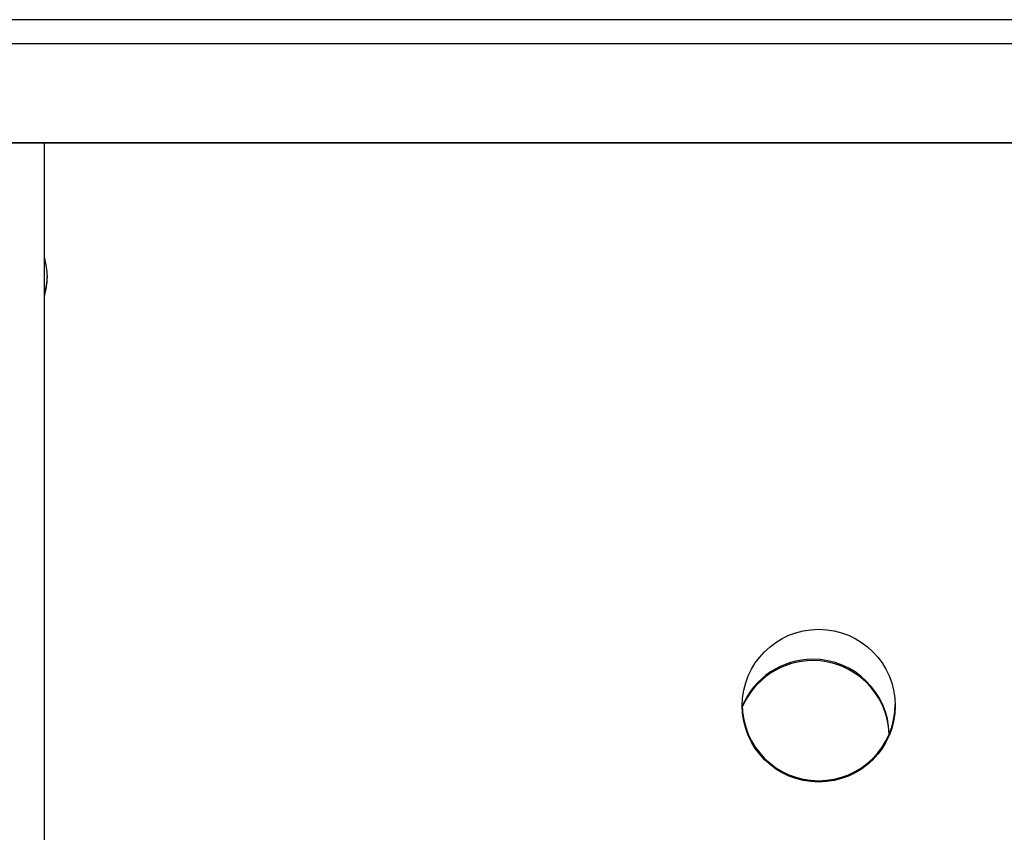
# Model space of a CAD drawing. Units: millimetres. Extents: x 10 to 833, y 7 to 585.
# Drawn here: x 273 to 330, y 201 to 248 of the extents above; entities that cross this region are included whole.
import ezdxf

# ---------------------------------------------------------------- set-up
doc = ezdxf.new("R2010")
doc.units = ezdxf.units.MM
doc.layers.add('1', color=7, linetype='Continuous', true_color=0xffffff)
doc.styles.add('Calibri', font='calibri.ttf')
doc.dimstyles.get("Standard").update_dxf_attribs({"dimtxt": 0.18, "dimasz": 0.18, "dimexe": 0.18, "dimexo": 0.0625, "dimgap": 0.09, "dimtad": 0, "dimtih": 1, "dimtoh": 1, "dimdec": 4, "dimzin": 0, "dimdsep": 46, "dimtxsty": 'Standard', "dimcen": 0.09, "dimadec": 0, "dimazin": 0, "dimtfac": 1, "dimtdec": 4, "dimtofl": 0, "dimtmove": 0, "dimatfit": 3, "dimfxl": 1, "dimtolj": 1, "dimtzin": 0, "dimarcsym": 0})

# ---------------------------------------------------------------- blocks, each defined once
blk = doc.blocks.new('_U6')
at = {"layer": '1', "color": 18, "linetype": 'Continuous', "lineweight": 13, "transparency": 16777216}
for p, q in [((395.112, 248.18), (432.735, 248.18)), ((430.735, 241.18), (430.735, 186.643)), ((266.542, 179.643), (432.735, 179.643))]:
    blk.add_line(p, q, dxfattribs=at)
at = {"layer": '1', "color": 18, "linetype": 'Continuous', "lineweight": 70, "transparency": 16777216}
for points in [[(429.568, 241.18), (431.902, 241.18), (430.735, 248.18)], [(429.568, 186.643), (431.902, 186.643), (430.735, 179.643)]]:
    blk.add_solid(points, dxfattribs=at)
at = {"layer": 'Defpoints', "color": 0, "linetype": 'Continuous', "lineweight": 70, "transparency": 16777216}
for p in [(395.112, 248.18), (266.542, 179.643), (430.735, 179.643)]:
    blk.add_point(p, dxfattribs=at)
at = {"layer": '1', "color": 18, "linetype": 'Continuous', "transparency": 16777216, "insert": (420.063, 205.848), "char_height": 7, "attachment_point": 1, "rotation": 90, "style": 'Calibri'}
blk.add_mtext('\\A1;\\fCalibri|b0|i0;\\C18;470', dxfattribs=at)

msp = doc.modelspace()

# ---------------------------------------------------------------- linework, layer by layer
at = {"layer": '1', "color": 18, "linetype": 'Continuous', "true_color": 0x000000}
for p, q in [((394.127, 248.175), (158.295, 248.175)), ((394.127, 246.773), (158.295, 246.773)), ((145.697, 241.061), (399.983, 241.061)), ((145.697, 241.048), (399.983, 241.048)), ((274.268, 174.004), (274.268, 241.048))]:
    msp.add_line(p, q, dxfattribs=at)
for centre, major_axis, start_param, end_param in [((270.797, 233.284), (3.643, 0), 0, 0.308072), ((270.797, 233.362), (3.643, 0), 5.975211, 6.283185), ((270.797, 233.284), (3.643, 0), 5.975211, 6.283185), ((318.761, 206.725), (4.429, 0), 1.570796, 2.742512), ((318.761, 206.647), (4.429, 0), 1.570796, 2.741334), ((318.761, 206.725), (4.429, 0), 0.020519, 1.570796), ((318.761, 206.647), (4.429, 0), 0.037012, 1.570796), ((319.108, 208.534), (4.429, 0), 3.141593, 4.712389), ((319.108, 208.534), (4.429, 0), 4.712389, 6.283185)]:
    msp.add_ellipse(centre, major_axis=major_axis, ratio=0.998514, start_param=start_param, end_param=end_param, dxfattribs=at)
msp.add_ellipse((319.108, 208.457), major_axis=(4.429, 0), ratio=0.998514, dxfattribs=at)

# ---------------------------------------------------------------- dimensions: what is measured, and where the dimension line sits
dim = msp.add_linear_dim(base=(430.735, 179.643), p1=(395.112, 248.18), p2=(266.542, 179.643), angle=90, text='\\fCalibri|b0|i0;\\C18;470', dimstyle='Standard', override={"dimtxt": 7, "dimasz": 7, "dimexe": 2, "dimexo": 0, "dimgap": 3.5, "dimtad": 1, "dimtih": 0, "dimtoh": 0, "dimdec": 1, "dimlfac": 1, "dimzin": 8, "dimdsep": 44, "dimlunit": 2, "dimpost": '', "dimtxsty": 'Calibri', "dimsah": 1, "dimse1": 0, "dimse2": 0, "dimsd1": 0, "dimsd2": 0, "dimclrd": 18, "dimclre": 18, "dimclrt": 18, "dimtol": 0, "dimtm": -0.1, "dimtfac": 1.428571, "dimtdec": 2, "dimtofl": 1, "dimtmove": 0, "dimtzin": 8, "dimlwd": 13, "dimlwe": 13}, dxfattribs=at)
dim.commit()
dim.dimension.update_dxf_attribs({"geometry": '_U6', "text_midpoint": (430.735, 213.911), "dimtype": 160})

doc.saveas('drawing.dxf')
